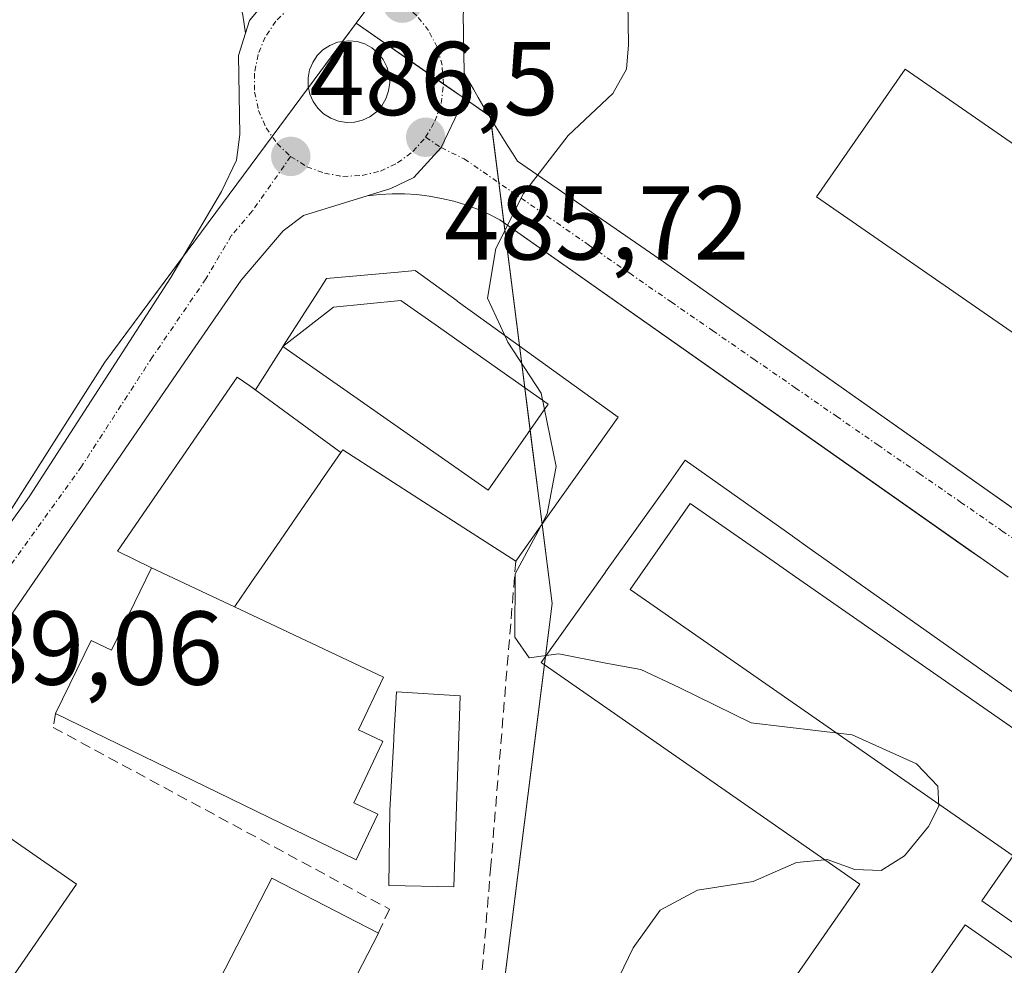
# Model space of a CAD drawing. Units: metres. Extents: x 576821 to 580283, y 4721918 to 4724270.
# Drawn here: x 578817 to 578911, y 4723039 to 4723129 of the extents above; entities that cross this region are included whole.
import ezdxf
from ezdxf.enums import TextEntityAlignment as Align

# ---------------------------------------------------------------- set-up
doc = ezdxf.new("R2010")
doc.units = ezdxf.units.M
doc.header["$MEASUREMENT"] = 0
doc.linetypes.add('TRAZO_Y_PUNTO', pattern=[1, 0.5, -0.25, 0, -0.25])
doc.linetypes.add('TRAZOSX2', pattern=[1.5, 1, -0.5])
for name, color, linetype, lineweight in [('Carretera de calzada única', 19, 'Continuous', 13), ('Carretera de calzada única Cxs', 19, 'Continuous', 13), ('Carretera de calzada única eje', 19, 'TRAZO_Y_PUNTO', 0), ('Carátula', 7, 'Continuous', 5), ('Curva de nivel normal', 36, 'Continuous', 0), ('Edificación', 1, 'Continuous', 13), ('Edificación Cxs', 1, 'Continuous', 13), ('Edificación ligera', 1, 'Continuous', 0), ('Edificación ligera Cxs', 1, 'Continuous', 0), ('Elemento construido', 1, 'Continuous', 0), ('Isleta de vial', 135, 'Continuous', 13), ('Muro lineal', 1, 'TRAZOSX2', 13), ('Núcleo urbano', 19, 'Continuous', 0), ('Núcleo urbano CxS', 19, 'Continuous', 0), ('Obra de contención lineal', 1, 'TRAZOSX2', 13), ('Punto de cota en terreno', 7, 'Continuous', 0), ('Rótulo de punto de cota en terreno', 19, 'Continuous', 0), ('Vía urbana Cxs', 5, 'Continuous', 0), ('Vía urbana eje', 5, 'TRAZO_Y_PUNTO', 0)]:
    doc.layers.add(name, color=color, linetype=linetype, lineweight=lineweight)
doc.styles.add('Arial', font='arial.ttf', dxfattribs={"height": 0.2})

# ---------------------------------------------------------------- blocks, each defined once
blk = doc.blocks.new('5PATER')
at = {"layer": 'Carátula', "linetype": 'Continuous', "lineweight": 5}
h = blk.add_hatch(color=250, dxfattribs=at)
edge = h.paths.add_edge_path()
edge.add_ellipse((0.002, 0.008), major_axis=(-1.326, -1.344), ratio=0.999422, start_angle=0, end_angle=360)
blk = doc.blocks.new('*U223')
at = {"layer": 'Carretera de calzada única Cxs', "color": 19, "linetype": 'Continuous', "lineweight": 13}
for points in [[(578913.333, 4723210.781, 482.749), (578908.46, 4723203.94, 482.899), (578907.95, 4723203.2, 482.921), (578878.57, 4723160.92, 484.395), (578871.23, 4723150.81, 484.846), (578870.28, 4723149.51, 484.919), (578866.05, 4723143.75, 485.186), (578862.21, 4723137.27, 485.52), (578860.51, 4723133.71, 485.64), (578859.42, 4723129.54, 485.729), (578859.51, 4723123.9, 485.704), (578859.53, 4723122.25, 485.657), (578859.26, 4723120.85, 485.617), (578857.307, 4723116.755, 485.609), (578854.69, 4723113.91, 485.738), (578852.48, 4723112.86, 485.914), (578850.24, 4723112.16, 486.108), (578844.16, 4723110.26, 486.594), (578842.19, 4723108.8, 486.737), (578838.19, 4723104.1, 487.108), (578833.17, 4723096.8, 487.509), (578797.21, 4723044.48, 489.883), (578783.3, 4723025.23, 490.941)], [(578785.76, 4723037.14, 490.441), (578801.85, 4723061.07, 489.183), (578817.92, 4723083.39, 488.191), (578831.46, 4723104.34, 487.247), (578836.3, 4723112.57, 486.918), (578837.73, 4723115.55, 486.793), (578838.05, 4723118.01, 486.733), (578837.92, 4723125.55, 486.569), (578838.59, 4723127.68, 486.48), (578838.98, 4723128.9, 486.427), (578840.6, 4723130.83, 486.282)]]:
    blk.add_polyline3d(points, dxfattribs=at)
blk.add_polyline3d([(578847.48, 4723119.29, 486.2), (578848.25, 4723119.16, 486.158), (578849.03, 4723119.18, 486.118), (578849.78, 4723119.38, 486.082), (578850.48, 4723119.71, 486.05), (578851.12, 4723120.18, 486.024), (578851.64, 4723120.76, 486.004), (578852.03, 4723121.43, 485.989), (578852.28, 4723122.17, 485.983), (578852.39, 4723122.94, 485.986), (578852.32, 4723123.73, 485.994), (578852.12, 4723124.48, 485.992), (578851.76, 4723125.17, 485.999), (578851.28, 4723125.79, 486.01), (578850.69, 4723126.29, 486.021), (578850, 4723126.66, 486.038), (578849.26, 4723126.89, 486.06), (578848.48, 4723126.97, 486.086), (578847.39, 4723126.82, 486.134), (578846.67, 4723126.52, 486.175), (578846.01, 4723126.09, 486.213), (578845.46, 4723125.55, 486.248), (578845.03, 4723124.9, 486.283), (578844.73, 4723124.18, 486.317), (578844.58, 4723123.41, 486.345), (578844.6, 4723122.63, 486.346), (578844.76, 4723121.86, 486.343), (578845.07, 4723121.15, 486.331), (578845.51, 4723120.51, 486.311), (578846.07, 4723119.98, 486.282), (578846.75, 4723119.56, 486.242), (578847.48, 4723119.29, 486.2)], close=True, dxfattribs=at)
blk = doc.blocks.new('*U234')
at = {"layer": 'Vía urbana Cxs', "color": 5, "linetype": 'Continuous', "lineweight": 0}
blk.add_polyline3d([(578911.49, 4723075.71, 482.203), (578909.216, 4723077.309, 482.291), (578907.736, 4723078.349, 482.336), (578862.91, 4723109.86, 485.014), (578861.85, 4723110.4, 485.118), (578860.76, 4723110.87, 485.233), (578859.64, 4723111.28, 485.346), (578858.5, 4723111.63, 485.452), (578857.34, 4723111.91, 485.551), (578856.17, 4723112.12, 485.646), (578854.99, 4723112.27, 485.737), (578853.8, 4723112.34, 485.828), (578852.61, 4723112.35, 485.921), (578851.43, 4723112.29, 486.016), (578850.24, 4723112.16, 486.108), (578852.48, 4723112.86, 485.914), (578854.69, 4723113.91, 485.738), (578857.307, 4723116.755, 485.609), (578859.26, 4723120.85, 485.617), (578859.53, 4723122.25, 485.657), (578859.51, 4723123.9, 485.704), (578859.94, 4723123.11, 485.683), (578860.39, 4723122.34, 485.647), (578860.83, 4723121.56, 485.604), (578861.29, 4723120.79, 485.554), (578861.75, 4723120.02, 485.498), (578862.21, 4723119.25, 485.439), (578862.68, 4723118.49, 485.377), (578863.15, 4723117.73, 485.324), (578863.63, 4723116.97, 485.264), (578864.11, 4723116.22, 485.2), (578864.59, 4723115.47, 485.131), (578878.23, 4723106.06, 483.839), (578913.144, 4723081.463, 482.268)], dxfattribs=at)
blk = doc.blocks.new('*U235')
at = {"layer": 'Vía urbana Cxs', "color": 5, "linetype": 'Continuous', "lineweight": 0}
blk.add_polyline3d([(578840.6, 4723130.83, 486.282), (578838.98, 4723128.9, 486.427), (578838.59, 4723127.68, 486.48), (578838.35, 4723129.42, 486.459)], dxfattribs=at)
blk = doc.blocks.new('*U248')
at = {"layer": 'Edificación Cxs', "color": 1, "linetype": 'Continuous', "lineweight": 13}
blk.add_polyline3d([(578865.47, 4723000.59, 486.109), (578897.32, 4723046.41, 486.421), (578866.86, 4723067.58, 487.567), (578873.017, 4723076.214, 491.724), (578873.023, 4723076.223, 491.729), (578878.829, 4723084.365, 493.902), (578880.63, 4723086.89, 489.621), (578880.63, 4723086.89, 489.621), (578890.859, 4723079.657, 490.449), (578890.865, 4723079.653, 490.431), (578892.573, 4723078.445, 491.948), (578892.579, 4723078.44, 491.972), (578917.681, 4723060.691, 507.49)], dxfattribs=at)
for points in [[(578923.237, 4723047.754, 494.762), (578922.391, 4723054.036, 494.592), (578917.832, 4723057.206, 508.572), (578916.083, 4723058.422, 497.491), (578890.836, 4723075.975, 498.951), (578889.112, 4723077.174, 497.072), (578881.09, 4723082.752, 495.968), (578875.373, 4723074.547, 494.855), (578911.968, 4723049.103, 495.246), (578908.978, 4723044.813, 494.298), (578917.197, 4723039.086, 501.001), (578923.237, 4723047.754, 494.762)], [(578889.873, 4722999.903, 496.388), (578891.074, 4723001.626, 496.039), (578908.66, 4723026.863, 495.237), (578909.86, 4723028.587, 496.758), (578915.571, 4723036.782, 499.564), (578907.366, 4723042.499, 493.967), (578875.951, 4722997.416, 493.826), (578884.156, 4722991.698, 494.241), (578889.873, 4722999.903, 496.388)]]:
    blk.add_polyline3d(points, close=True, dxfattribs=at)

msp = doc.modelspace()

# ---------------------------------------------------------------- linework, layer by layer
at = {"layer": 'Carretera de calzada única', "color": 19, "linetype": 'Continuous', "lineweight": 13}
for points in [[(578870.28, 4723149.51, 484.919), (578866.05, 4723143.75, 485.186), (578862.21, 4723137.27, 485.52), (578860.51, 4723133.71, 485.64), (578859.42, 4723129.54, 485.729), (578859.51, 4723123.9, 485.704)], [(578838.59, 4723127.68, 486.48), (578838.98, 4723128.9, 486.427), (578840.6, 4723130.83, 486.282), (578841.89, 4723131.72, 486.196), (578843.317, 4723132.336, 486.14), (578845.92, 4723133.46, 486.038), (578850.05, 4723134.61, 485.864)], [(578768.71, 4723015.73, 491.309), (578770.64, 4723017.59, 491.217), (578772.25, 4723019.48, 491.15), (578779.85, 4723029.25, 490.833), (578785.76, 4723037.14, 490.441), (578801.85, 4723061.07, 489.183), (578817.92, 4723083.39, 488.191), (578831.46, 4723104.34, 487.247), (578836.3, 4723112.57, 486.918), (578837.73, 4723115.55, 486.793), (578838.05, 4723118.01, 486.733), (578837.92, 4723125.55, 486.569), (578838.59, 4723127.68, 486.48)], [(578848.25, 4723119.16, 486.158), (578849.03, 4723119.18, 486.118), (578849.78, 4723119.38, 486.082), (578850.48, 4723119.71, 486.05), (578851.12, 4723120.18, 486.024), (578851.64, 4723120.76, 486.004), (578852.03, 4723121.43, 485.989), (578852.28, 4723122.17, 485.983), (578852.39, 4723122.94, 485.986), (578852.32, 4723123.73, 485.994), (578852.12, 4723124.48, 485.992), (578851.76, 4723125.17, 485.999), (578851.28, 4723125.79, 486.01), (578850.69, 4723126.29, 486.021), (578850, 4723126.66, 486.038), (578849.26, 4723126.89, 486.06), (578848.48, 4723126.97, 486.086), (578847.39, 4723126.82, 486.134), (578846.67, 4723126.52, 486.175), (578846.01, 4723126.09, 486.213), (578845.46, 4723125.55, 486.248), (578845.03, 4723124.9, 486.283), (578844.73, 4723124.18, 486.317), (578844.58, 4723123.41, 486.345), (578844.6, 4723122.63, 486.346), (578844.76, 4723121.86, 486.343), (578845.07, 4723121.15, 486.331), (578845.51, 4723120.51, 486.311), (578846.07, 4723119.98, 486.282), (578846.75, 4723119.56, 486.242), (578847.48, 4723119.29, 486.2)], [(578859.51, 4723123.9, 485.704), (578859.53, 4723122.25, 485.657), (578859.26, 4723120.85, 485.617), (578857.307, 4723116.755, 485.609), (578854.69, 4723113.91, 485.738), (578852.48, 4723112.86, 485.914), (578850.24, 4723112.16, 486.108)], [(578847.48, 4723119.29, 486.2), (578848.25, 4723119.16, 486.158)], [(578850.24, 4723112.16, 486.108), (578844.16, 4723110.26, 486.594), (578842.19, 4723108.8, 486.737), (578838.19, 4723104.1, 487.108), (578833.17, 4723096.8, 487.509)], [(578833.17, 4723096.8, 487.509), (578797.21, 4723044.48, 489.883), (578783.3, 4723025.23, 490.941), (578777.66, 4723018.31, 491.09), (578776.495, 4723016.893, 491.134)]]:
    msp.add_polyline3d(points, dxfattribs=at)
at = {"layer": 'Carretera de calzada única eje', "color": 19, "linetype": 'TRAZO_Y_PUNTO', "lineweight": 0}
for points in [[(578844.28, 4723131.09, 486.127), (578842.76, 4723130.09, 486.193), (578841.5, 4723128.83, 486.254), (578840.48, 4723127.32, 486.359), (578839.8, 4723125.64, 486.445), (578839.46, 4723123.86, 486.508), (578839.48, 4723122.06, 486.553), (578839.85, 4723120.31, 486.578), (578840.57, 4723118.64, 486.584), (578841.62, 4723117.14, 486.562), (578842.92, 4723115.91, 486.508)], [(578855.82, 4723117.74, 485.713), (578856.71, 4723119.29, 485.679), (578857.3, 4723120.97, 485.676), (578857.53, 4723122.82, 485.699), (578857.39, 4723124.63, 485.714), (578856.92, 4723126.34, 485.716), (578856.1, 4723127.94, 485.733), (578854.98, 4723129.36, 485.773), (578853.58, 4723130.55, 485.811)], [(578842.92, 4723115.91, 486.508), (578844.48, 4723114.93, 486.429), (578846.14, 4723114.32, 486.333), (578847.92, 4723114.01, 486.215), (578849.76, 4723114.09, 486.086), (578851.51, 4723114.52, 485.966), (578853.14, 4723115.29, 485.858), (578854.6, 4723116.38, 485.772), (578855.82, 4723117.74, 485.713)], [(578842.92, 4723115.91, 486.508), (578839.25, 4723110.68, 486.827), (578837.25, 4723108.34, 486.978), (578834.82, 4723104.22, 487.167), (578829.71, 4723096.76, 487.537), (578822.94, 4723086.3, 487.987), (578814.91, 4723075.14, 488.468), (578805.53, 4723061.5, 489.069)]]:
    msp.add_polyline3d(points, dxfattribs=at)
at = {"layer": 'Curva de nivel normal', "color": 36, "linetype": 'Continuous', "lineweight": 0}
for points in [[(578859.164, 4723152.971, 485), (578861.69, 4723151.92, 485), (578867.92, 4723148.92, 485), (578874.23, 4723146.92, 485), (578874.97, 4723145.14, 485), (578875, 4723138.92, 485), (578875.21, 4723126.58, 485), (578875.02, 4723124.26, 485), (578873.7, 4723121.92, 485), (578869.45, 4723117.92, 485), (578865.18, 4723112.38, 485), (578862.52, 4723107.12, 485), (578861.73, 4723102.38, 485), (578863.393, 4723098.816, 485)], [(578863.393, 4723098.816, 485), (578863.69, 4723098.18, 485), (578866.85, 4723093.3, 485), (578868.3, 4723086.3, 485), (578867.44, 4723081.77, 485), (578866.784, 4723080.544, 485)], [(578866.784, 4723080.544, 485), (578864.38, 4723076.05, 485), (578864.34, 4723070, 485), (578865.71, 4723068.03, 485), (578867.326, 4723068.234, 485)], [(578867.326, 4723068.234, 485), (578868.56, 4723068.39, 485), (578873.05, 4723067.51, 485), (578876.38, 4723066.91, 485), (578880.06, 4723065.19, 485), (578886.92, 4723061.81, 485), (578896.58, 4723060.66, 485), (578902.73, 4723057.89, 485), (578904.76, 4723055.75, 485), (578904.86, 4723053.86, 485), (578903.88, 4723051.91, 485), (578901.59, 4723049.1, 485), (578899.36, 4723047.7, 485), (578896.82, 4723047.81, 485), (578894.2, 4723048.75, 485), (578893.983, 4723048.729, 485)], [(578893.983, 4723048.729, 485), (578891.26, 4723048.47, 485), (578887.11, 4723046.66, 485), (578881.81, 4723045.82, 485), (578878.22, 4723043.91, 485), (578875.65, 4723040.31, 485), (578873, 4723034.85, 485)]]:
    msp.add_polyline3d(points, dxfattribs=at)
at = {"layer": 'Edificación', "color": 1, "linetype": 'Continuous', "lineweight": 13}
for points in [[(578901.63, 4723124.26, 491.092), (578943.64, 4723095.22, 496.535), (578947.07, 4723100.19, 495.229), (578949.007, 4723098.851, 493.936), (578955.753, 4723094.188, 495.187), (578958.96, 4723091.97, 487.551), (578950.38, 4723079.56, 482.121), (578941.76, 4723078.46, 493.888), (578893.18, 4723112.04, 489.968), (578901.63, 4723124.26, 491.092)], [(578842.185, 4723097.745, 495.339), (578844.595, 4723101.524, 495.641), (578845.285, 4723102.607, 494.499), (578846.34, 4723104.26, 494.603), (578853.203, 4723104.868, 491.032), (578854.81, 4723105.01, 490.576), (578858.826, 4723102.112, 495.379), (578858.84, 4723102.102, 495.434), (578861.087, 4723100.48, 494.525), (578861.101, 4723100.47, 494.537), (578869.217, 4723094.613, 494.23), (578874.21, 4723091.01, 489.331), (578866.771, 4723080.525, 488.485), (578864.44, 4723077.24, 488.142)], [(578842.185, 4723097.745, 495.339), (578847.016, 4723101.503, 496.739), (578853.443, 4723102.163, 497.748), (578857.051, 4723099.622, 498.345), (578859.331, 4723098.017, 498.711), (578867.515, 4723092.254, 497.868), (578861.792, 4723084.04, 497.831), (578842.185, 4723097.745, 495.339)], [(578842.185, 4723097.745, 495.339), (578847.016, 4723101.503, 496.739), (578853.443, 4723102.163, 497.748), (578857.051, 4723099.622, 498.345), (578859.331, 4723098.017, 498.711), (578867.515, 4723092.254, 497.868), (578861.792, 4723084.04, 497.831), (578842.185, 4723097.745, 495.339)], [(578839.027, 4723093.998, 499.543), (578839.56, 4723093.63, 499.822), (578842.18, 4723097.738, 495.313), (578842.185, 4723097.745, 495.339)], [(578829.62, 4723076.61, 498.808), (578826.37, 4723078.22, 490.735), (578837.82, 4723094.83, 494.434), (578839.027, 4723093.998, 499.543)], [(578839.027, 4723093.998, 499.543), (578847.71, 4723087.629, 501.81)], [(578839.027, 4723093.998, 499.543), (578847.71, 4723087.629, 501.81)], [(578864.44, 4723077.24, 488.142), (578859.473, 4723080.436, 489.305), (578847.89, 4723087.89, 501.822), (578847.716, 4723087.638, 501.81), (578847.71, 4723087.629, 501.81)], [(578847.71, 4723087.629, 501.81), (578845.784, 4723084.833, 500.114), (578845.757, 4723084.794, 500.059), (578845.739, 4723084.767, 500.021), (578843.961, 4723082.186, 499.223), (578843.918, 4723082.124, 499.232), (578843.893, 4723082.088, 499.235), (578841.954, 4723079.273, 499.208), (578841.906, 4723079.203, 499.206), (578841.882, 4723079.169, 499.204), (578839.606, 4723075.865, 501.038), (578839.596, 4723075.85, 500.968), (578839.564, 4723075.804, 500.759), (578837.653, 4723073.03, 501.083), (578837.587, 4723072.934, 501.025), (578837.55, 4723072.88, 500.994)], [(578884.753, 4722987.182, 488.81), (578882.234, 4722988.934, 488.097), (578874.022, 4722994.643, 487.063), (578865.47, 4723000.59, 486.109), (578897.32, 4723046.41, 486.421), (578866.86, 4723067.58, 487.567), (578873.017, 4723076.214, 491.724), (578873.023, 4723076.223, 491.73), (578878.829, 4723084.365, 493.902), (578880.63, 4723086.89, 489.621)], [(578880.63, 4723086.89, 489.621), (578890.859, 4723079.657, 490.449), (578890.865, 4723079.653, 490.431), (578892.573, 4723078.445, 491.948), (578892.579, 4723078.44, 491.972), (578917.681, 4723060.691, 507.49), (578917.685, 4723060.688, 507.525), (578919.42, 4723059.461, 494.112), (578919.424, 4723059.458, 494.07), (578923.958, 4723056.252, 492.994), (578925.94, 4723054.85, 488.351), (578926.859, 4723048.259, 488.107), (578927.09, 4723046.6, 486.795), (578920.347, 4723036.897, 490.975), (578918.738, 4723034.581, 489.764), (578913.038, 4723026.378, 486.158), (578911.839, 4723024.652, 484.335), (578894.286, 4722999.392, 488.654), (578893.088, 4722997.668, 486.643), (578885.46, 4722986.69, 485.743), (578884.753, 4722987.182, 488.81)], [(578923.237, 4723047.754, 494.762), (578917.197, 4723039.086, 501.001), (578908.978, 4723044.813, 494.298), (578911.968, 4723049.103, 495.246), (578875.373, 4723074.547, 494.855), (578881.09, 4723082.752, 495.968), (578889.112, 4723077.174, 497.072), (578890.836, 4723075.975, 498.951), (578916.083, 4723058.422, 497.491), (578917.832, 4723057.206, 508.572), (578922.391, 4723054.036, 494.592), (578923.237, 4723047.754, 494.762)], [(578923.237, 4723047.754, 494.762), (578917.197, 4723039.086, 501.001), (578908.978, 4723044.813, 494.298), (578911.968, 4723049.103, 495.246), (578875.373, 4723074.547, 494.855), (578881.09, 4723082.752, 495.968), (578889.112, 4723077.174, 497.072), (578890.836, 4723075.975, 498.951), (578916.083, 4723058.422, 497.491), (578917.832, 4723057.206, 508.572), (578922.391, 4723054.036, 494.592), (578923.237, 4723047.754, 494.762)], [(578820.46, 4723062.71, 494.387), (578823.87, 4723069.67, 497.482), (578825.8, 4723068.74, 501.601), (578829.62, 4723076.61, 498.808)], [(578829.62, 4723076.61, 498.808), (578837.55, 4723072.88, 500.994)], [(578829.62, 4723076.61, 498.808), (578837.55, 4723072.88, 500.994)], [(578837.55, 4723072.88, 500.994), (578851.78, 4723066.16, 499.469), (578849.41, 4723061.14, 501.706), (578851.64, 4723060.08, 499.779), (578851.73, 4723060.04, 499.835), (578851.63, 4723059.82, 499.387), (578848.95, 4723054.16, 500.679), (578851.26, 4723053.07, 496.711), (578849.19, 4723048.71, 496.976), (578820.46, 4723062.71, 494.387)], [(578797.42, 4723037.72, 492.972), (578809.57, 4723055.32, 494.801), (578822.46, 4723046.41, 493.1), (578814.53, 4723034.93, 492.96)], [(578840.7, 4723021.18, 495.002), (578830.53, 4723026.43, 492.989), (578841.12, 4723046.98, 496.594), (578851.3, 4723041.72, 497.903)], [(578851.3, 4723041.72, 497.903), (578840.7, 4723021.18, 495.002)], [(578889.873, 4722999.903, 496.388), (578884.156, 4722991.698, 494.241), (578875.951, 4722997.416, 493.825), (578907.366, 4723042.499, 493.967), (578915.571, 4723036.782, 499.563), (578909.86, 4723028.587, 496.758), (578908.66, 4723026.863, 495.237), (578891.074, 4723001.626, 496.039), (578889.873, 4722999.903, 496.388)], [(578889.873, 4722999.903, 496.388), (578884.156, 4722991.698, 494.241), (578875.951, 4722997.416, 493.825), (578907.366, 4723042.499, 493.967), (578915.571, 4723036.782, 499.563), (578909.86, 4723028.587, 496.758), (578908.66, 4723026.863, 495.237), (578891.074, 4723001.626, 496.039), (578889.873, 4722999.903, 496.388)]]:
    msp.add_polyline3d(points, dxfattribs=at)
at = {"layer": 'Edificación Cxs', "color": 1, "linetype": 'Continuous', "lineweight": 13}
for points in [[(578901.63, 4723124.26, 491.091), (578943.64, 4723095.22, 496.535), (578947.07, 4723100.19, 495.229), (578949.007, 4723098.851, 493.936), (578955.753, 4723094.188, 495.186), (578958.96, 4723091.97, 487.552), (578950.38, 4723079.56, 482.121), (578941.76, 4723078.46, 493.888), (578893.18, 4723112.04, 489.968), (578901.63, 4723124.26, 491.091)], [(578847.71, 4723087.629, 501.81), (578839.027, 4723093.998, 499.543), (578839.56, 4723093.63, 499.822), (578842.18, 4723097.738, 495.313), (578842.185, 4723097.745, 495.339), (578861.792, 4723084.04, 497.831), (578867.515, 4723092.254, 497.868), (578859.331, 4723098.017, 498.711), (578857.051, 4723099.622, 498.345), (578853.443, 4723102.163, 497.748), (578847.016, 4723101.503, 496.739), (578842.185, 4723097.745, 495.339), (578844.595, 4723101.524, 495.641), (578845.285, 4723102.607, 494.499), (578846.34, 4723104.26, 494.602), (578853.203, 4723104.868, 491.031), (578854.81, 4723105.01, 490.575), (578858.826, 4723102.112, 495.378), (578858.84, 4723102.102, 495.433), (578861.087, 4723100.48, 494.525), (578861.101, 4723100.47, 494.537), (578869.217, 4723094.613, 494.229), (578874.21, 4723091.01, 489.332), (578866.771, 4723080.525, 488.485), (578864.44, 4723077.24, 488.142), (578859.473, 4723080.436, 489.305), (578847.89, 4723087.89, 501.822), (578847.716, 4723087.638, 501.81), (578847.71, 4723087.629, 501.81)], [(578842.185, 4723097.745, 495.339), (578847.016, 4723101.503, 496.739), (578853.443, 4723102.163, 497.748), (578857.051, 4723099.622, 498.345), (578859.331, 4723098.017, 498.711), (578867.515, 4723092.254, 497.868), (578861.792, 4723084.04, 497.831), (578842.185, 4723097.745, 495.339)], [(578839.027, 4723093.998, 499.543), (578847.71, 4723087.629, 501.81), (578845.784, 4723084.833, 500.114), (578845.757, 4723084.794, 500.059), (578845.739, 4723084.767, 500.021), (578843.961, 4723082.186, 499.223), (578843.918, 4723082.124, 499.232), (578843.893, 4723082.088, 499.235), (578841.954, 4723079.273, 499.209), (578841.906, 4723079.203, 499.206), (578841.882, 4723079.169, 499.204), (578839.606, 4723075.865, 501.039), (578839.596, 4723075.85, 500.968), (578839.564, 4723075.804, 500.759), (578837.653, 4723073.03, 501.083), (578837.587, 4723072.934, 501.026), (578837.55, 4723072.88, 500.994), (578829.62, 4723076.61, 498.809), (578826.37, 4723078.22, 490.735), (578837.82, 4723094.83, 494.434), (578839.027, 4723093.998, 499.543)], [(578923.237, 4723047.754, 494.762), (578917.197, 4723039.086, 501.001), (578908.978, 4723044.813, 494.298), (578911.968, 4723049.103, 495.246), (578875.373, 4723074.547, 494.855), (578881.09, 4723082.752, 495.968), (578889.112, 4723077.174, 497.072), (578890.836, 4723075.975, 498.951), (578916.083, 4723058.422, 497.491), (578917.832, 4723057.206, 508.572), (578922.391, 4723054.036, 494.592), (578923.237, 4723047.754, 494.762)], [(578837.55, 4723072.88, 500.994), (578851.78, 4723066.16, 499.468), (578849.41, 4723061.14, 501.706), (578851.64, 4723060.08, 499.778), (578851.73, 4723060.04, 499.835), (578851.63, 4723059.82, 499.388), (578848.95, 4723054.16, 500.68), (578851.26, 4723053.07, 496.711), (578849.19, 4723048.71, 496.976), (578820.46, 4723062.71, 494.387), (578823.87, 4723069.67, 497.481), (578825.8, 4723068.74, 501.601), (578829.62, 4723076.61, 498.809), (578837.55, 4723072.88, 500.994)], [(578814.53, 4723034.93, 492.96), (578823.71, 4723028.6, 491.43), (578819.51, 4723022.51, 491.601), (578803.58, 4723033.5, 493.296), (578801.47, 4723030.44, 491.935), (578797.98, 4723032.84, 491.202), (578800.08, 4723035.89, 494.208), (578797.42, 4723037.72, 492.972), (578809.57, 4723055.32, 494.801), (578822.46, 4723046.41, 493.1), (578814.53, 4723034.93, 492.96)], [(578851.3, 4723041.72, 497.904), (578840.7, 4723021.18, 495.002), (578830.53, 4723026.43, 492.989), (578841.12, 4723046.98, 496.594), (578851.3, 4723041.72, 497.904)], [(578889.873, 4722999.903, 496.388), (578884.156, 4722991.698, 494.241), (578875.951, 4722997.416, 493.826), (578907.366, 4723042.499, 493.967), (578915.571, 4723036.782, 499.564), (578909.86, 4723028.587, 496.758), (578908.66, 4723026.863, 495.237), (578891.074, 4723001.626, 496.039), (578889.873, 4722999.903, 496.388)]]:
    msp.add_polyline3d(points, close=True, dxfattribs=at)
at = {"layer": 'Edificación ligera', "color": 1, "linetype": 'Continuous', "lineweight": 0}
msp.add_polyline3d([(578859.13, 4723064.39, 490.063), (578858.52, 4723046.14, 490.93), (578852.29, 4723046.26, 490.118), (578852.41, 4723053.45, 492.222), (578852.78, 4723060.2, 495.378), (578852.79, 4723060.46, 494.58), (578853.02, 4723064.76, 491.823), (578859.13, 4723064.39, 490.063)], dxfattribs=at)
at = {"layer": 'Edificación ligera Cxs', "color": 1, "linetype": 'Continuous', "lineweight": 0}
msp.add_polyline3d([(578859.13, 4723064.39, 490.063), (578858.52, 4723046.14, 490.93), (578852.29, 4723046.26, 490.118), (578852.41, 4723053.45, 492.221), (578852.78, 4723060.2, 495.378), (578852.79, 4723060.46, 494.58), (578853.02, 4723064.76, 491.824), (578859.13, 4723064.39, 490.063)], close=True, dxfattribs=at)
at = {"layer": 'Elemento construido', "color": 1, "linetype": 'Continuous', "lineweight": 0}
for points in [[(578911.62, 4723203.2, 482.9), (578910.9, 4723203.05, 482.983), (578910.19, 4723202.89, 483.067), (578885.82, 4723168.52, 484.21), (578885.82, 4723165.45, 484.354), (578874.12, 4723150.28, 484.915), (578870.28, 4723149.51, 484.964), (578866.05, 4723143.75, 485.2), (578862.21, 4723137.27, 485.561), (578860.51, 4723133.71, 485.639), (578859.42, 4723129.54, 485.772), (578859.51, 4723123.9, 485.731)], [(578785.76, 4723037.14, 490.484), (578801.85, 4723061.07, 489.207), (578817.92, 4723083.39, 488.176), (578831.46, 4723104.34, 487.294), (578836.3, 4723112.57, 486.932), (578837.73, 4723115.55, 486.858), (578838.05, 4723118.01, 486.787), (578837.92, 4723125.55, 486.58), (578838.59, 4723127.68, 486.461), (578838.35, 4723129.42, 486.462), (578838.06, 4723130.71, 486.477), (578837.67, 4723131.97, 486.518), (578837.17, 4723133.19, 486.544), (578836.58, 4723134.37, 486.584), (578835.9, 4723135.49, 486.598), (578835.12, 4723136.56, 486.624), (578834.26, 4723137.55, 486.719), (578833.32, 4723138.48, 486.726), (578832.3, 4723139.32, 486.655), (578831.23, 4723140.08, 486.683), (578830.09, 4723140.74, 486.803), (578809.35, 4723154.56, 495.176)], [(578859.51, 4723123.9, 485.731), (578859.94, 4723123.11, 485.707), (578860.39, 4723122.34, 485.671), (578860.83, 4723121.56, 485.653), (578861.29, 4723120.79, 485.634), (578861.75, 4723120.02, 485.61), (578862.21, 4723119.25, 485.53), (578862.68, 4723118.49, 485.452), (578863.15, 4723117.73, 485.397), (578863.63, 4723116.97, 485.364), (578864.11, 4723116.22, 485.314), (578864.59, 4723115.47, 485.245), (578878.23, 4723106.06, 483.882), (578925.07, 4723073.06, 481.827)], [(578911.49, 4723075.71, 482.253), (578862.91, 4723109.86, 485.14), (578861.85, 4723110.4, 485.242), (578860.76, 4723110.87, 485.362), (578859.64, 4723111.28, 485.467), (578858.5, 4723111.63, 485.56), (578857.34, 4723111.91, 485.629), (578856.17, 4723112.12, 485.677), (578854.99, 4723112.27, 485.766), (578853.8, 4723112.34, 485.869), (578852.61, 4723112.35, 486.019), (578851.43, 4723112.29, 486.143), (578850.24, 4723112.16, 486.242), (578844.16, 4723110.26, 486.68), (578842.19, 4723108.8, 486.802), (578838.19, 4723104.1, 487.113), (578833.17, 4723096.8, 487.507)]]:
    msp.add_polyline3d(points, dxfattribs=at)
at = {"layer": 'Isleta de vial', "color": 135, "linetype": 'Continuous', "lineweight": 13}
msp.add_polyline3d([(578848.25, 4723119.16, 486.237), (578849.03, 4723119.18, 486.207), (578849.78, 4723119.38, 486.187), (578850.48, 4723119.71, 486.156), (578851.12, 4723120.18, 486.121), (578851.64, 4723120.76, 486.103), (578852.03, 4723121.43, 486.109), (578852.28, 4723122.17, 486.112), (578852.39, 4723122.94, 486.101), (578852.32, 4723123.73, 486.108), (578852.12, 4723124.48, 486.115), (578851.76, 4723125.17, 486.116), (578851.28, 4723125.79, 486.124), (578850.69, 4723126.29, 486.137), (578850, 4723126.66, 486.15), (578849.26, 4723126.89, 486.154), (578848.48, 4723126.97, 486.166), (578847.39, 4723126.82, 486.206), (578846.67, 4723126.52, 486.245), (578846.01, 4723126.09, 486.285), (578845.46, 4723125.55, 486.304), (578845.03, 4723124.9, 486.328), (578844.73, 4723124.18, 486.359), (578844.58, 4723123.41, 486.376), (578844.6, 4723122.63, 486.385), (578844.76, 4723121.86, 486.395), (578845.07, 4723121.15, 486.396), (578845.51, 4723120.51, 486.38), (578846.07, 4723119.98, 486.347), (578846.75, 4723119.56, 486.314), (578847.48, 4723119.29, 486.275), (578848.25, 4723119.16, 486.237)], dxfattribs=at)
at = {"layer": 'Muro lineal', "color": 1, "linetype": 'TRAZOSX2', "lineweight": 13}
for points in [[(578820.46, 4723062.71, 494.387), (578820.23, 4723061.36, 489.733), (578852.35, 4723044.01, 490.367), (578851.3, 4723041.72, 497.903)], [(578862.05, 4723048.17, 487.099), (578860.71, 4723031.89, 486.8), (578853.53, 4723033.86, 489.554), (578852.93, 4723032.53, 488.885)]]:
    msp.add_polyline3d(points, dxfattribs=at)
at = {"layer": 'Núcleo urbano', "color": 19, "linetype": 'Continuous', "lineweight": 0}
for points in [[(578849.181, 4723128.634, 486.006), (578850.672, 4723130.645, 485.911)], [(578849.181, 4723128.634, 486.006), (578847.886, 4723126.888, 486.112), (578844.628, 4723122.498, 486.346), (578841.15, 4723117.812, 486.572), (578833.014, 4723106.851, 487.161), (578832.642, 4723106.349, 487.181), (578825.15, 4723096.259, 487.665), (578822.856, 4723092.65, 487.806), (578809.753, 4723072.046, 488.683), (578803.72, 4723062.561, 489.091), (578793.8, 4723046.963, 489.849), (578791.49, 4723043.752, 489.997)], [(578869.878, 4722955.077, 481.526), (578869.964, 4722956.156, 482.029), (578870.193, 4722959.028, 483.27), (578872.167, 4722983.745, 485.338), (578858.651, 4722999.973, 486.202), (578867.17, 4723067.365, 484.998), (578867.27, 4723068.155, 484.869), (578867.908, 4723073.202, 484.143), (578866.947, 4723080.774, 485.155), (578865.819, 4723089.669, 485.69), (578864.786, 4723097.811, 484.711), (578863.291, 4723109.592, 484.973), (578862.808, 4723113.404, 485.156), (578862.027, 4723119.557, 485.463), (578862.006, 4723119.724, 485.473), (578861.871, 4723119.818, 485.483), (578859.393, 4723121.539, 485.636), (578857.529, 4723122.834, 485.699), (578849.181, 4723128.634, 486.006)]]:
    msp.add_polyline3d(points, dxfattribs=at)
at = {"layer": 'Núcleo urbano CxS', "color": 19, "linetype": 'Continuous', "lineweight": 0}
for points in [[(578858.651, 4722999.973, 486.202), (578867.908, 4723073.202, 484.143), (578862.006, 4723119.724, 485.473), (578849.181, 4723128.634, 486.006), (578850.672, 4723130.645, 485.911), (578854.563, 4723135.883, 485.669), (578868.076, 4723154.754, 484.746), (578883.78, 4723176.684, 483.834), (578900.181, 4723199.593, 483.048), (578909.851, 4723213.097, 482.862), (578922.045, 4723230.128, 482.796), (578922.336, 4723230.579, 482.796), (578934.964, 4723227.474, 481.965), (579043.503, 4723200.804, 475.94)], [(578850.672, 4723130.645, 485.911), (578849.181, 4723128.634, 486.006), (578833.014, 4723106.851, 487.161), (578825.15, 4723096.259, 487.665), (578822.856, 4723092.65, 487.806), (578803.72, 4723062.561, 489.091), (578793.799, 4723046.963, 489.849), (578791.489, 4723043.752, 489.997), (578746.745, 4723056.163, 493.552), (578708.763, 4723066.698, 497.679)], [(578778.333, 4723025.459, 490.929), (578791.489, 4723043.752, 489.997), (578793.799, 4723046.963, 489.849), (578803.72, 4723062.561, 489.091), (578822.856, 4723092.65, 487.806), (578825.15, 4723096.259, 487.665), (578833.014, 4723106.851, 487.161), (578849.181, 4723128.634, 486.006), (578862.006, 4723119.724, 485.473), (578867.908, 4723073.202, 484.143), (578858.651, 4722999.973, 486.202)]]:
    msp.add_polyline3d(points, dxfattribs=at)
at = {"layer": 'Obra de contención lineal', "color": 1, "linetype": 'TRAZOSX2', "lineweight": 13}
msp.add_polyline3d([(578864.44, 4723077.24, 488.142), (578862.05, 4723048.17, 487.099)], dxfattribs=at)
at = {"layer": 'Vía urbana Cxs', "color": 5, "linetype": 'Continuous', "lineweight": 0}
for points in [[(578838.59, 4723127.68, 486.48), (578838.35, 4723129.42, 486.459), (578838.06, 4723130.71, 486.451), (578837.67, 4723131.97, 486.448), (578837.17, 4723133.19, 486.451), (578836.58, 4723134.37, 486.462), (578835.9, 4723135.49, 486.483), (578835.12, 4723136.56, 486.508), (578834.26, 4723137.55, 486.536), (578833.32, 4723138.48, 486.565), (578832.3, 4723139.32, 486.621), (578831.23, 4723140.08, 486.674), (578830.09, 4723140.74, 486.725), (578809.35, 4723154.56, 487.592)], [(578838.59, 4723127.68, 486.48), (578838.98, 4723128.9, 486.427), (578840.6, 4723130.83, 486.282), (578841.89, 4723131.72, 486.196), (578843.317, 4723132.336, 486.14), (578845.92, 4723133.46, 486.038), (578850.05, 4723134.61, 485.864)], [(578859.51, 4723123.9, 485.704), (578859.53, 4723122.25, 485.657), (578859.26, 4723120.85, 485.617), (578857.307, 4723116.755, 485.609), (578854.69, 4723113.91, 485.738), (578852.48, 4723112.86, 485.914), (578850.24, 4723112.16, 486.108)], [(578859.51, 4723123.9, 485.704), (578859.94, 4723123.11, 485.683), (578860.39, 4723122.34, 485.647), (578860.83, 4723121.56, 485.604), (578861.29, 4723120.79, 485.554), (578861.75, 4723120.02, 485.498), (578862.21, 4723119.25, 485.439), (578862.68, 4723118.49, 485.377), (578863.15, 4723117.73, 485.324), (578863.63, 4723116.97, 485.264), (578864.11, 4723116.22, 485.2), (578864.59, 4723115.47, 485.131), (578878.23, 4723106.06, 483.839), (578913.144, 4723081.463, 482.268)], [(578911.49, 4723075.71, 482.203), (578909.216, 4723077.309, 482.291), (578907.736, 4723078.349, 482.336), (578862.91, 4723109.86, 485.014), (578861.85, 4723110.4, 485.118), (578860.76, 4723110.87, 485.233), (578859.64, 4723111.28, 485.346), (578858.5, 4723111.63, 485.452), (578857.34, 4723111.91, 485.551), (578856.17, 4723112.12, 485.646), (578854.99, 4723112.27, 485.737), (578853.8, 4723112.34, 485.828), (578852.61, 4723112.35, 485.921), (578851.43, 4723112.29, 486.016), (578850.24, 4723112.16, 486.108)]]:
    msp.add_polyline3d(points, dxfattribs=at)
at = {"layer": 'Vía urbana eje', "color": 5, "linetype": 'TRAZO_Y_PUNTO', "lineweight": 0}
msp.add_polyline3d([(578855.82, 4723117.74, 485.713), (578857.307, 4723116.755, 485.609), (578859.51, 4723115.68, 485.454), (578867.42, 4723110.22, 484.687), (578871.37, 4723107.48, 484.349), (578875.32, 4723104.75, 483.954), (578879.28, 4723102.01, 483.677), (578883.23, 4723099.29, 483.401), (578887.17, 4723096.56, 483.219), (578891.14, 4723093.82, 483.079), (578895.08, 4723091.09, 482.919), (578899.03, 4723088.35, 482.748), (578902.98, 4723085.63, 482.599), (578906.94, 4723082.9, 482.442), (578910.89, 4723080.16, 482.274), (578914.83, 4723077.43, 482.153)], dxfattribs=at)

# ---------------------------------------------------------------- block references
at = {"layer": 'Carretera de calzada única Cxs', "color": 19, "linetype": 'Continuous', "lineweight": 13}
msp.add_blockref('*U223', (0, 0), dxfattribs=at)
at = {"layer": 'Edificación Cxs', "color": 1, "linetype": 'Continuous', "lineweight": 13}
msp.add_blockref('*U248', (0, 0), dxfattribs=at)
at = {"layer": 'Punto de cota en terreno', "linetype": 'Continuous', "lineweight": 0}
for p in [(578853.59, 4723130.55, 485.83), (578855.82, 4723117.74, 485.72), (578842.93, 4723115.91, 486.5)]:
    msp.add_blockref('5PATER', p, dxfattribs=at)
at = {"layer": 'Vía urbana Cxs', "color": 5, "linetype": 'Continuous', "lineweight": 0}
for name in ['*U235', '*U234']:
    msp.add_blockref(name, (0, 0), dxfattribs=at)

# ---------------------------------------------------------------- texts
at = {"layer": 'Rótulo de punto de cota en terreno', "color": 19, "linetype": 'Continuous', "lineweight": 0, "style": 'Arial'}
for s, p in [('486,5', (578844.694, 4723117.674)), ('485,72', (578857.584, 4723103.88)), ('489,06', (578807.294, 4723063.264))]:
    msp.add_text(s, height=7, dxfattribs=at).set_placement(p, align=Align.BOTTOM_LEFT)

doc.saveas('drawing.dxf')
